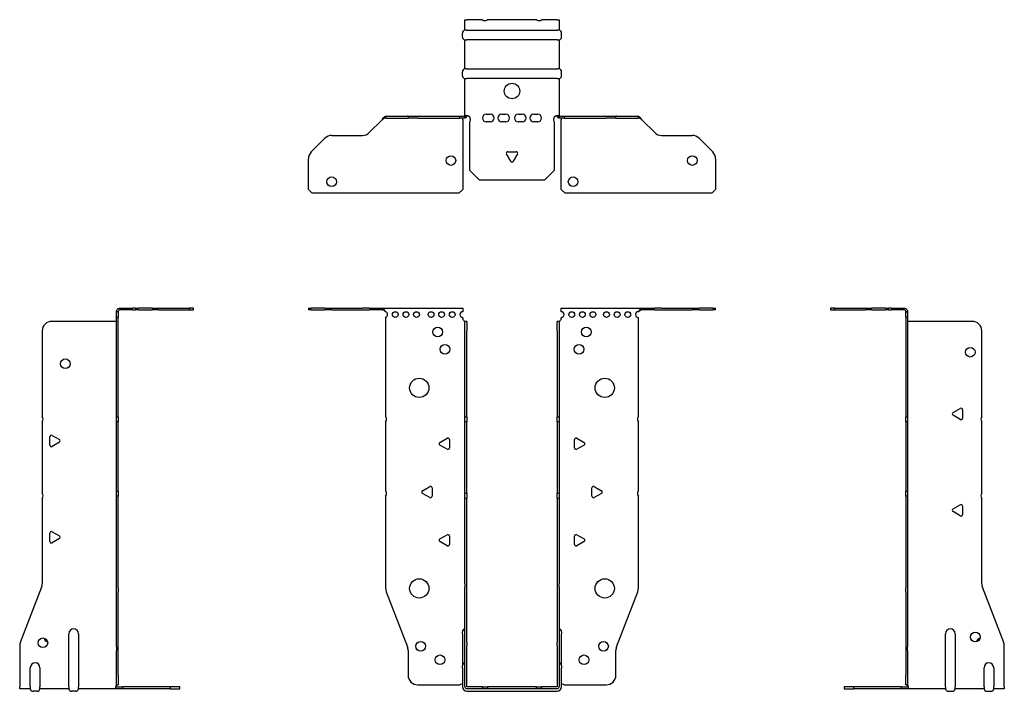
# Model space of a CAD drawing. Units: millimetres. Extents: x -255 to 327, y -507 to 151.
# Drawn here: x -255 to 255, y -198 to 151 of the extents above; entities that cross this region are included whole.
import ezdxf

# ---------------------------------------------------------------- set-up
doc = ezdxf.new("R2010")
doc.units = ezdxf.units.MM

# ---------------------------------------------------------------- blocks, each defined once
blk = doc.blocks.new('EWH195_47-bent-Front')
at = {"layer": ''}
for p, q in [((-105.47, 0.9), (-105.47, 0)), ((-105.47, 0.9), (-104.01, 0.9)), ((-104.01, 0), (-105.47, 0)), ((-96.94, 0.9), (-104.01, 0.9)), ((-104.01, 0), (-96.94, 0)), ((-96.94, 0.9), (-93.4, 0.9)), ((-93.4, 0), (-96.94, 0)), ((-93.4, 0.9), (-77.54, 0.9)), ((-93.4, 0), (-77.54, 0)), ((-74.01, 0.9), (-77.54, 0.9)), ((-77.54, 0), (-74.01, 0)), ((-74.01, 0.9), (-67.36, 0.9)), ((-67.36, 0), (-74.01, 0)), ((-67.36, 0.3), (-67.36, 0.9)), ((-67.36, 0.9), (-25.47, 0.9)), ((-67.36, 0), (-67.36, 0.3)), ((-25.47, 0.9), (-25.47, -0.9)), ((25.47, -0.9), (25.47, 0.9)), ((25.47, 0.9), (67.36, 0.9)), ((67.36, 0.9), (67.36, 0.3)), ((67.36, 0.9), (74.01, 0.9)), ((67.36, 0.3), (67.36, 0)), ((74.01, 0), (67.36, 0)), ((77.54, 0.9), (74.01, 0.9)), ((74.01, 0), (77.54, 0)), ((77.54, 0.9), (93.4, 0.9)), ((77.54, 0), (93.4, 0)), ((93.4, 0.9), (96.94, 0.9)), ((96.94, 0), (93.4, 0)), ((104.01, 0.9), (96.94, 0.9)), ((96.94, 0), (104.01, 0)), ((104.01, 0.9), (105.47, 0.9)), ((105.47, 0), (104.01, 0)), ((105.47, 0), (105.47, 0.9)), ((-65.47, -0.9), (-65.47, -0.99)), ((-65.47, -3.81), (-65.47, -55.38)), ((-25.47, -4.4), (-25.47, -3.9)), ((25.47, -3.9), (25.47, -4.4)), ((65.47, -55.38), (65.47, -3.9)), ((-24.37, -5.9), (-24.38, -5.9)), ((-24.37, -10.9), (-24.37, -5.9)), ((-23.47, -5.9), (-24.37, -5.9)), ((-23.47, -5.9), (-23.47, -10.9)), ((23.47, -10.9), (23.47, -5.9)), ((24.37, -5.9), (23.47, -5.9)), ((24.37, -5.9), (24.37, -10.9)), ((24.38, -5.9), (24.37, -5.9)), ((-24.37, -55.38), (-24.37, -10.9)), ((-23.47, -55.38), (-23.47, -10.9)), ((23.47, -10.9), (23.47, -55.38)), ((24.37, -10.9), (24.37, -55.38)), ((-24.37, -58.02), (-24.37, -55.38)), ((-24.37, -55.38), (-23.47, -55.38)), ((-23.47, -55.38), (-23.47, -58.02)), ((23.47, -58.02), (23.47, -55.38)), ((23.47, -55.38), (24.37, -55.38)), ((24.37, -55.38), (24.37, -58.02)), ((-65.47, -58.02), (-65.47, -93.88)), ((-24.37, -95.08), (-24.37, -58.02)), ((-23.47, -58.02), (-24.37, -58.02)), ((-23.47, -95.08), (-23.47, -58.02)), ((23.47, -58.02), (23.47, -95.08)), ((24.37, -58.02), (23.47, -58.02)), ((24.37, -58.02), (24.37, -95.08)), ((65.47, -93.88), (65.47, -58.02)), ((-37.37, -68.71), (-33.62, -66.54)), ((-33.62, -72.26), (-37.37, -70.09)), ((-32.42, -67.24), (-32.42, -71.56)), ((32.42, -71.56), (32.42, -67.24)), ((33.62, -66.54), (37.37, -68.71)), ((37.37, -70.09), (33.62, -72.26)), ((-46.37, -93.71), (-42.62, -91.54)), ((42.62, -91.54), (46.37, -93.71)), ((-65.47, -96.52), (-65.47, -144.33)), ((-42.62, -97.26), (-46.37, -95.09)), ((-41.42, -92.24), (-41.42, -96.56)), ((-24.37, -97.72), (-24.37, -95.08)), ((-24.37, -95.08), (-23.47, -95.08)), ((-23.47, -95.08), (-23.47, -97.72)), ((23.47, -97.72), (23.47, -95.08)), ((23.47, -95.08), (24.37, -95.08)), ((24.37, -95.08), (24.37, -97.72)), ((41.42, -96.56), (41.42, -92.24)), ((46.37, -95.09), (42.62, -97.26)), ((65.47, -144.33), (65.47, -96.52)), ((-24.37, -141.97), (-24.37, -97.72)), ((-23.47, -97.72), (-24.37, -97.72)), ((-23.47, -141.97), (-23.47, -97.72)), ((23.47, -97.72), (23.47, -141.97)), ((24.37, -97.72), (23.47, -97.72)), ((24.37, -97.72), (24.37, -141.97)), ((-37.37, -118.71), (-33.62, -116.54)), ((-32.42, -117.24), (-32.42, -121.56)), ((32.42, -121.56), (32.42, -117.24)), ((33.62, -116.54), (37.37, -118.71)), ((-33.62, -122.26), (-37.37, -120.09)), ((37.37, -120.09), (33.62, -122.26)), ((-24.37, -141.97), (-24.37, -143.76)), ((-23.47, -143.76), (-23.47, -141.97)), ((23.47, -141.97), (23.47, -143.76)), ((24.37, -143.76), (24.37, -141.97)), ((-65.14, -146.12), (-54.16, -174.73)), ((-24.37, -172.37), (-24.37, -143.76)), ((-23.47, -172.37), (-23.47, -143.76)), ((23.47, -143.76), (23.47, -172.37)), ((24.37, -143.76), (24.37, -172.37)), ((54.16, -174.73), (65.14, -146.12)), ((-25.72, -167.9), (-25.72, -166.89)), ((-25.72, -167.9), (-25.72, -184.49)), ((25.72, -166.89), (25.72, -167.9)), ((25.72, -184.49), (25.72, -167.9)), ((-24.37, -174.17), (-24.37, -172.37)), ((-23.47, -172.37), (-23.47, -174.17)), ((23.47, -174.17), (23.47, -172.37)), ((24.37, -172.37), (24.37, -174.17)), ((-53.83, -176.53), (-53.83, -189.4)), ((-24.37, -195.4), (-24.37, -174.17)), ((-23.47, -195.4), (-23.47, -174.17)), ((23.47, -174.17), (23.47, -195.4)), ((24.37, -174.17), (24.37, -195.4)), ((53.83, -189.4), (53.83, -176.53)), ((-25.72, -185.5), (-25.72, -184.49)), ((-25.72, -185.5), (-25.72, -195.4)), ((25.72, -184.49), (25.72, -185.5)), ((25.72, -195.4), (25.72, -185.5)), ((-48.83, -194.4), (-27.02, -194.4)), ((-15.32, -195.5), (-23.37, -195.5)), ((-15.32, -196.4), (-23.37, -196.4)), ((-23.37, -197.75), (23.37, -197.75)), ((-15.32, -195.5), (-12.68, -195.5)), ((-15.32, -196.4), (-15.32, -195.5)), ((-12.68, -196.4), (-15.32, -196.4)), ((12.68, -195.5), (-12.68, -195.5)), ((-12.68, -195.5), (-12.68, -196.4)), ((12.68, -196.4), (-12.68, -196.4)), ((12.68, -195.5), (15.32, -195.5)), ((12.68, -196.4), (12.68, -195.5)), ((15.32, -196.4), (12.68, -196.4)), ((23.37, -195.5), (15.32, -195.5)), ((15.32, -195.5), (15.32, -196.4)), ((23.37, -196.4), (15.32, -196.4)), ((27.02, -194.4), (48.83, -194.4))]:
    blk.add_line(p, q, dxfattribs=at)
for centre, radius in [((-60.47, -2.4), 1.5), ((-54.97, -2.4), 1.5), ((-49.47, -2.4), 1.5), ((-41.97, -2.4), 1.5), ((-36.47, -2.4), 1.5), ((-30.97, -2.4), 1.5), ((30.97, -2.4), 1.5), ((36.47, -2.4), 1.5), ((41.97, -2.4), 1.5), ((48.97, -2.4), 1.5), ((54.47, -2.4), 1.5), ((59.97, -2.4), 1.5), ((-38.47, -11.4), 2.5), ((38.47, -11.4), 2.5), ((-34.77, -20.4), 2.5), ((34.77, -20.4), 2.5), ((-48.07, -40.4), 5), ((48.07, -40.4), 5), ((-48.07, -144.4), 5), ((48.07, -144.4), 5), ((-47.33, -174.4), 2.5), ((47.43, -174.4), 2.5), ((-37.33, -181.4), 2.5), ((37.33, -181.4), 2.5)]:
    blk.add_circle(centre, radius, dxfattribs=at)
for centre, radius, start, end in [((-65.97, -2.4), 1.5, 289.4712, 70.5288), ((-25.47, -2.4), 1.5, 90, 270), ((-23.97, -4.4), 1.5, 180, 250.5288), ((23.97, -4.4), 1.5, 289.4712, 0), ((25.47, -2.4), 1.5, 270, 90), ((65.47, -2.4), 1.5, 90, 270), ((-66.97, -56.7), 2, 318.5904, 41.4096), ((66.97, -56.7), 2, 138.5904, 221.4096), ((-36.97, -69.4), 0.8, 120, 240), ((-33.22, -67.24), 0.8, 0, 120), ((33.22, -67.24), 0.8, 60, 180), ((36.97, -69.4), 0.8, 300, 60), ((-33.22, -71.56), 0.8, 240, 0), ((33.22, -71.56), 0.8, 180, 300), ((-42.22, -92.24), 0.8, 0, 120), ((42.22, -92.24), 0.8, 60, 180), ((-66.97, -95.2), 2, 318.5904, 41.4096), ((-45.97, -94.4), 0.8, 120, 240), ((-42.22, -96.56), 0.8, 240, 0), ((42.22, -96.56), 0.8, 180, 300), ((45.97, -94.4), 0.8, 300, 60), ((66.97, -95.2), 2, 138.5904, 221.4096), ((-33.22, -117.24), 0.8, 0, 120), ((33.22, -117.24), 0.8, 60, 180), ((-36.97, -119.4), 0.8, 120, 240), ((-33.22, -121.56), 0.8, 240, 0), ((33.22, -121.56), 0.8, 180, 300), ((36.97, -119.4), 0.8, 300, 60), ((-60.47, -144.33), 5, 180, 201), ((60.47, -144.33), 5, 339, 0), ((-24.22, -166.89), 1.5, 95.7392, 180), ((24.22, -166.89), 1.5, 0, 84.2608), ((-58.83, -176.53), 5, 0, 21), ((58.83, -176.53), 5, 159, 180), ((-24.22, -184.49), 1.5, 95.7392, 180), ((24.22, -184.49), 1.5, 0, 84.2608), ((-48.83, -189.4), 5, 180, 270), ((-25.63, -195.9), 2.05, 92.7109, 132.9703), ((25.63, -195.9), 2.05, 47.0297, 87.2891), ((48.83, -189.4), 5, 270, 0), ((-23.37, -195.4), 2.35, 180, 270), ((-23.37, -195.4), 1, 180, 270), ((-23.37, -195.4), 0.1, 180, 270), ((23.37, -195.4), 2.35, 270, 0), ((23.37, -195.4), 1, 270, 0), ((23.37, -195.4), 0.1, 270, 0)]:
    blk.add_arc(centre, radius, start, end, dxfattribs=at)
for points, knots in [([(-67.36, 0.9), (-67.17, 0.9), (-66.98, 0.83), (-66.61, 0.58), (-66.42, 0.39), (-66.11, 0.01), (-65.98, -0.16), (-65.73, -0.52), (-65.6, -0.71), (-65.47, -0.9)], [0, 0, 0, 0, 0.1017342, 0.1017342, 0.2034273, 0.2034273, 0.2722123, 0.2722123, 0.340998, 0.340998, 0.340998, 0.340998]), ([(65.47, -0.9), (65.66, -0.62), (65.85, -0.34), (66.22, 0.16), (66.41, 0.38), (66.72, 0.66), (66.85, 0.75), (67.1, 0.87), (67.23, 0.9), (67.36, 0.9)], [0, 0, 0, 0, 0.1017342, 0.1017342, 0.2034273, 0.2034273, 0.2722123, 0.2722123, 0.340998, 0.340998, 0.340998, 0.340998]), ([(-65.47, -0.9), (-65.6, -0.8), (-65.73, -0.71), (-66.12, -0.43), (-66.38, -0.27), (-66.76, -0.11), (-66.88, -0.07), (-67.12, -0.01), (-67.24, 0), (-67.36, 0)], [0, 0, 0, 0, 0.0487794, 0.0487794, 0.1469475, 0.1469475, 0.1918239, 0.1918239, 0.2367007, 0.2367007, 0.2367007, 0.2367007]), ([(67.36, 0), (67.23, 0), (67.1, -0.02), (66.71, -0.11), (66.45, -0.23), (66.07, -0.47), (65.95, -0.55), (65.71, -0.72), (65.59, -0.81), (65.47, -0.9)], [0, 0, 0, 0, 0.0487794, 0.0487794, 0.1469475, 0.1469475, 0.1918239, 0.1918239, 0.2367007, 0.2367007, 0.2367007, 0.2367007]), ([(-24.38, -5.9), (-24.38, -5.9), (-24.38, -5.9), (-24.39, -5.89), (-24.4, -5.89), (-24.42, -5.88), (-24.43, -5.87), (-24.45, -5.84), (-24.46, -5.82), (-24.47, -5.81)], [0, 0, 0, 0, 0.00270019, 0.00270019, 0.00577332, 0.00577332, 0.0095422, 0.0095422, 0.01545704, 0.01545704, 0.01545704, 0.01545704]), ([(-24.47, -5.81), (-24.34, -5.83), (-24.21, -5.85), (-23.97, -5.87), (-23.86, -5.88), (-23.71, -5.89), (-23.66, -5.9), (-23.58, -5.9), (-23.55, -5.9), (-23.52, -5.9)], [0, 0, 0, 0, 0.0398384, 0.0398384, 0.0791351, 0.0791351, 0.1025996, 0.1025996, 0.1260856, 0.1260856, 0.1260856, 0.1260856]), ([(23.52, -5.9), (23.56, -5.9), (23.63, -5.9), (23.8, -5.89), (23.9, -5.88), (24.08, -5.86), (24.16, -5.85), (24.31, -5.84), (24.39, -5.83), (24.47, -5.81)], [0, 0, 0, 0, 0.0388321, 0.0388321, 0.0776902, 0.0776902, 0.1017558, 0.1017558, 0.1257827, 0.1257827, 0.1257827, 0.1257827]), ([(24.47, -5.81), (24.47, -5.82), (24.45, -5.84), (24.43, -5.87), (24.42, -5.88), (24.4, -5.89), (24.4, -5.89), (24.39, -5.9), (24.38, -5.9), (24.38, -5.9), (24.38, -5.9), (24.38, -5.9)], [0, 0, 0, 0, 0.00360947, 0.00360947, 0.00631481, 0.00631481, 0.00848354, 0.00848354, 0.00949281, 0.00949281, 0.01048091, 0.01048091, 0.01048091, 0.01048091])]:
    blk.add_open_spline(points, degree=3, knots=knots, dxfattribs=at)
blk = doc.blocks.new('EWH195_47-bent-Left')
at = {"layer": ''}
for p, q in [((-39.02, 0.9), (-39.02, 0)), ((-37.02, 0.9), (-39.02, 0.9)), ((-39.02, 0), (-37.02, 0)), ((-37.02, 0.9), (-21.09, 0.9)), ((-37.02, 0), (-37.02, 0.9)), ((-37.02, 0), (-21.09, 0)), ((-21.09, 0.9), (-17.55, 0.9)), ((-17.55, 0), (-21.09, 0)), ((-10.48, 0.9), (-17.55, 0.9)), ((-17.55, 0), (-10.48, 0)), ((-10.48, 0.9), (-9.02, 0.9)), ((-9.02, 0), (-10.48, 0)), ((-9.02, 0), (-9.02, 0.9)), ((-7.55, 0.9), (-9.02, 0.9)), ((-9.02, 0), (-7.55, 0)), ((-7.55, 0.9), (-0.9, 0.9)), ((-0.9, 0), (-7.55, 0)), ((-0.9, 0.3), (-0.9, 0.9)), ((-0.9, 0), (-0.9, 0.3)), ((0.9, -0.9), (0, -0.9)), ((0, -0.9), (0, -0.99)), ((0, -0.99), (0.9, -0.99)), ((0, -3.81), (0, -0.99)), ((0, -3.81), (0, -55.38)), ((0.9, -3.81), (0, -3.81)), ((0.9, -0.9), (0.9, -0.99)), ((0.9, -0.99), (0.9, -3.81)), ((0.9, -3.81), (0.9, -55.38)), ((1, -5.9), (0.97, -5.9)), ((34.37, -5.9), (1, -5.9)), ((39.37, -55.38), (39.37, -10.9)), ((24.47, -53.18), (28.22, -51.01)), ((0, -55.38), (0.9, -55.38)), ((0, -58.02), (0, -55.38)), ((0.9, -55.38), (0.9, -58.02)), ((28.22, -56.73), (24.47, -54.56)), ((29.42, -51.71), (29.42, -56.04)), ((0, -58.02), (0, -93.88)), ((0.9, -58.02), (0, -58.02)), ((0.9, -58.02), (0.9, -93.88)), ((39.37, -95.08), (39.37, -58.02)), ((0, -93.88), (0.9, -93.88)), ((0, -96.52), (0, -93.88)), ((0, -96.52), (0, -144.33)), ((0.9, -96.52), (0, -96.52)), ((0.9, -93.88), (0.9, -96.52)), ((0.9, -96.52), (0.9, -144.33)), ((24.47, -103.18), (28.22, -101.01)), ((29.42, -101.71), (29.42, -106.04)), ((39.37, -141.97), (39.37, -97.72)), ((28.22, -106.73), (24.47, -104.56)), ((0, -146.12), (0, -144.33)), ((0, -146.12), (0, -174.73)), ((0.9, -144.33), (0.9, -146.12)), ((0.9, -146.12), (0.9, -174.73)), ((50.69, -172.37), (39.7, -143.76)), ((20.52, -195.4), (20.52, -167.9)), ((25.52, -167.9), (25.52, -195.4)), ((0, -174.73), (0, -176.53)), ((0, -176.53), (0, -189.4)), ((0.9, -176.53), (0.9, -174.73)), ((0.9, -176.53), (0.9, -189.4)), ((51.02, -195.4), (51.02, -174.17)), ((40.52, -195.4), (40.52, -185.5)), ((45.52, -185.5), (45.52, -195.4)), ((0, -194.4), (0, -189.4)), ((0.9, -189.4), (0.9, -194.4)), ((-26.98, -195.5), (-31.98, -195.5)), ((-31.98, -195.5), (-31.98, -196.4)), ((-31.98, -196.4), (-26.98, -196.4)), ((-2.18, -195.5), (-26.98, -195.5)), ((-26.98, -196.4), (-26.98, -195.5)), ((-2.18, -196.4), (-26.98, -196.4)), ((-2.18, -195.5), (1.22, -195.5)), ((-2.18, -196.4), (-2.18, -195.5)), ((1.27, -196.4), (-2.18, -196.4)), ((0, -194.4), (0.9, -194.4)), ((1.27, -196.4), (1.27, -196.2)), ((20.52, -196.4), (1.27, -196.4)), ((20.52, -195.4), (20.52, -196.4)), ((22.01, -197.75), (24.03, -197.75)), ((25.52, -196.4), (25.52, -195.4)), ((40.52, -196.4), (25.52, -196.4)), ((40.52, -195.4), (40.52, -196.4)), ((42.01, -197.75), (44.03, -197.75)), ((45.52, -196.4), (45.52, -195.4)), ((51.02, -196.4), (45.52, -196.4)), ((51.02, -195.4), (51.02, -196.4))]:
    blk.add_line(p, q, dxfattribs=at)
for centre in [(33.37, -21.9), (36.02, -169.6)]:
    blk.add_circle(centre, 2.5, dxfattribs=at)
for centre, radius, start, end in [((34.37, -10.9), 5, 0, 90), ((28.62, -51.71), 0.8, 0, 120), ((24.87, -53.87), 0.8, 120, 240), ((28.62, -56.04), 0.8, 240, 0), ((40.87, -56.7), 2, 138.5904, 221.4096), ((40.87, -96.4), 2, 138.5904, 221.4096), ((28.62, -101.71), 0.8, 0, 120), ((24.87, -103.87), 0.8, 120, 240), ((28.62, -106.04), 0.8, 240, 0), ((44.37, -141.97), 5, 180, 201), ((23.02, -167.9), 2.5, 0, 180), ((39.02, -172.6), 2.5, 103.0519, 166.9481), ((46.02, -174.17), 5, 0, 21), ((43.02, -185.5), 2.5, 0, 180), ((-0.78, -195.9), 2.05, 14.117, 29.689), ((22.01, -196.25), 1.5, 185.7392, 270), ((24.03, -196.25), 1.5, 270, 354.2608), ((42.01, -196.25), 1.5, 185.7392, 270), ((44.03, -196.25), 1.5, 270, 354.2608)]:
    blk.add_arc(centre, radius, start, end, dxfattribs=at)
for points, knots in [([(-0.9, 0.9), (-0.62, 0.9), (-0.34, 0.83), (0.16, 0.58), (0.38, 0.39), (0.66, 0.01), (0.75, -0.16), (0.87, -0.52), (0.9, -0.71), (0.9, -0.9)], [0, 0, 0, 0, 0.1017342, 0.1017342, 0.2034273, 0.2034273, 0.2722123, 0.2722123, 0.340998, 0.340998, 0.340998, 0.340998]), ([(0, -0.9), (0, -0.8), (-0.02, -0.71), (-0.11, -0.43), (-0.23, -0.27), (-0.47, -0.11), (-0.55, -0.07), (-0.72, -0.01), (-0.81, 0), (-0.9, 0)], [0, 0, 0, 0, 0.0487794, 0.0487794, 0.1469475, 0.1469475, 0.1918239, 0.1918239, 0.2367007, 0.2367007, 0.2367007, 0.2367007]), ([(0.97, -5.9), (0.96, -5.9), (0.95, -5.9), (0.94, -5.89), (0.93, -5.89), (0.92, -5.88), (0.91, -5.87), (0.9, -5.84), (0.9, -5.82), (0.9, -5.81)], [0, 0, 0, 0, 0.00270019, 0.00270019, 0.00577332, 0.00577332, 0.0095422, 0.0095422, 0.01545704, 0.01545704, 0.01545704, 0.01545704]), ([(1, -194.88), (0.95, -194.85), (0.88, -194.8), (0.65, -194.67), (0.52, -194.59), (0.32, -194.48), (0.24, -194.44), (0.18, -194.4)], [0, 0, 0, 0, 0.01782144, 0.01782144, 0.04484088, 0.04484088, 0.0639193, 0.0639193, 0.0639193, 0.0639193]), ([(0.9, -194.21), (0.9, -194.25), (0.9, -194.29), (0.92, -194.39), (0.93, -194.47), (0.95, -194.61), (0.96, -194.66), (0.98, -194.77), (0.99, -194.82), (1, -194.88)], [0, 0, 0, 0, 0.01290977, 0.01290977, 0.0345176, 0.0345176, 0.04616279, 0.04616279, 0.05991354, 0.05991354, 0.05991354, 0.05991354]), ([(1.21, -195.4), (1.22, -195.53), (1.23, -195.66), (1.25, -195.9), (1.26, -196.01), (1.27, -196.2), (1.27, -196.27), (1.27, -196.35), (1.27, -196.37), (1.27, -196.39), (1.27, -196.4), (1.27, -196.4)], [0, 0, 0, 0, 0.0394478, 0.0394478, 0.0786333, 0.0786333, 0.1176873, 0.1176873, 0.1377579, 0.1377579, 0.1578235, 0.1578235, 0.1578235, 0.1578235])]:
    blk.add_open_spline(points, degree=3, knots=knots, dxfattribs=at)
blk = doc.blocks.new('EWH195_47-bent-Right')
at = {"layer": ''}
for p, q in [((0.9, 0.9), (0.9, 0.3)), ((0.9, 0.9), (7.55, 0.9)), ((0.9, 0.3), (0.9, 0)), ((7.55, 0), (0.9, 0)), ((9.02, 0.9), (7.55, 0.9)), ((7.55, 0), (9.02, 0)), ((9.02, 0.9), (9.02, 0)), ((9.02, 0.9), (10.48, 0.9)), ((10.48, 0), (9.02, 0)), ((17.55, 0.9), (10.48, 0.9)), ((10.48, 0), (17.55, 0)), ((17.55, 0.9), (21.09, 0.9)), ((21.09, 0), (17.55, 0)), ((21.09, 0.9), (37.02, 0.9)), ((21.09, 0), (37.02, 0)), ((39.02, 0.9), (37.02, 0.9)), ((37.02, 0.9), (37.02, 0)), ((37.02, 0), (39.02, 0)), ((39.02, 0), (39.02, 0.9)), ((0, -0.9), (-0.9, -0.9)), ((-0.9, -3.9), (-0.9, -0.9)), ((0, -3.9), (-0.9, -3.9)), ((-0.9, -55.38), (-0.9, -3.9)), ((0, -0.9), (0, -3.9)), ((0, -55.38), (0, -3.9)), ((-1, -5.9), (-34.37, -5.9)), ((-0.97, -5.9), (-1, -5.9)), ((-39.37, -10.9), (-39.37, -55.38)), ((-0.9, -55.38), (0, -55.38)), ((-0.9, -58.02), (-0.9, -55.38)), ((0, -55.38), (0, -58.02)), ((-39.37, -58.02), (-39.37, -95.08)), ((-0.9, -93.88), (-0.9, -58.02)), ((0, -58.02), (-0.9, -58.02)), ((0, -93.88), (0, -58.02)), ((-35.42, -70.04), (-35.42, -65.71)), ((-34.22, -65.01), (-30.47, -67.18)), ((-30.47, -68.56), (-34.22, -70.73)), ((-0.9, -93.88), (0, -93.88)), ((-0.9, -96.52), (-0.9, -93.88)), ((-0.9, -144.33), (-0.9, -96.52)), ((0, -96.52), (-0.9, -96.52)), ((0, -93.88), (0, -96.52)), ((0, -144.33), (0, -96.52)), ((-39.37, -97.72), (-39.37, -141.97)), ((-35.42, -120.04), (-35.42, -115.71)), ((-34.22, -115.01), (-30.47, -117.18)), ((-30.47, -118.56), (-34.22, -120.73)), ((-39.7, -143.76), (-50.69, -172.37)), ((-0.9, -146.12), (-0.9, -144.33)), ((-0.9, -174.73), (-0.9, -146.12)), ((0, -144.33), (0, -146.12)), ((0, -174.73), (0, -146.12)), ((-25.52, -195.4), (-25.52, -167.9)), ((-20.52, -167.9), (-20.52, -195.4)), ((-51.02, -174.17), (-51.02, -195.4)), ((-0.9, -174.73), (-0.9, -176.53)), ((-0.9, -189.4), (-0.9, -176.53)), ((0, -176.53), (0, -174.73)), ((0, -189.4), (0, -176.53)), ((-45.52, -195.4), (-45.52, -185.5)), ((-40.52, -185.5), (-40.52, -195.4)), ((-0.9, -194.4), (-0.9, -189.4)), ((0, -189.4), (0, -194.4)), ((-51.02, -196.4), (-51.02, -195.4)), ((-45.52, -196.4), (-51.02, -196.4)), ((-45.52, -195.4), (-45.52, -196.4)), ((-42.01, -197.75), (-44.03, -197.75)), ((-40.52, -196.4), (-40.52, -195.4)), ((-25.52, -196.4), (-40.52, -196.4)), ((-25.52, -195.4), (-25.52, -196.4)), ((-22.01, -197.75), (-24.03, -197.75)), ((-20.52, -196.4), (-20.52, -195.4)), ((-1.27, -196.4), (-20.52, -196.4)), ((-1.27, -196.2), (-1.27, -196.4)), ((2.18, -196.4), (-1.27, -196.4)), ((-1.22, -195.5), (2.18, -195.5)), ((-0.9, -194.4), (0, -194.4)), ((26.98, -195.5), (2.18, -195.5)), ((2.18, -195.5), (2.18, -196.4)), ((26.98, -196.4), (2.18, -196.4)), ((31.98, -195.5), (26.98, -195.5)), ((26.98, -195.5), (26.98, -196.4)), ((26.98, -196.4), (31.98, -196.4)), ((31.98, -196.4), (31.98, -195.5))]:
    blk.add_line(p, q, dxfattribs=at)
for centre in [(-27.37, -27.9), (-39.02, -172.6)]:
    blk.add_circle(centre, 2.5, dxfattribs=at)
for centre, radius, start, end in [((-34.37, -10.9), 5, 90, 180), ((-40.87, -56.7), 2, 318.5904, 41.4096), ((-34.62, -65.71), 0.8, 60, 180), ((-34.62, -70.04), 0.8, 180, 300), ((-30.87, -67.87), 0.8, 300, 60), ((-40.87, -96.4), 2, 318.5904, 41.4096), ((-34.62, -115.71), 0.8, 60, 180), ((-30.87, -117.87), 0.8, 300, 60), ((-34.62, -120.04), 0.8, 180, 300), ((-44.37, -141.97), 5, 339, 0), ((-23.02, -167.9), 2.5, 0, 180), ((-46.02, -174.17), 5, 159, 180), ((-36.02, -169.6), 2.5, 193.0519, 256.9481), ((-43.02, -185.5), 2.5, 0, 180), ((-44.03, -196.25), 1.5, 185.7392, 270), ((-42.01, -196.25), 1.5, 270, 354.2608), ((-24.03, -196.25), 1.5, 185.7392, 270), ((-22.01, -196.25), 1.5, 270, 354.2608), ((0.78, -195.9), 2.05, 150.311, 165.883)]:
    blk.add_arc(centre, radius, start, end, dxfattribs=at)
for points, knots in [([(-0.9, -0.9), (-0.9, -0.62), (-0.83, -0.34), (-0.58, 0.16), (-0.39, 0.38), (-0.01, 0.66), (0.16, 0.75), (0.52, 0.87), (0.71, 0.9), (0.9, 0.9)], [0, 0, 0, 0, 0.1017342, 0.1017342, 0.2034273, 0.2034273, 0.2722123, 0.2722123, 0.340998, 0.340998, 0.340998, 0.340998]), ([(0.9, 0), (0.8, 0), (0.71, -0.02), (0.43, -0.11), (0.27, -0.23), (0.11, -0.47), (0.07, -0.55), (0.01, -0.72), (0, -0.81), (0, -0.9)], [0, 0, 0, 0, 0.0487794, 0.0487794, 0.1469475, 0.1469475, 0.1918239, 0.1918239, 0.2367007, 0.2367007, 0.2367007, 0.2367007]), ([(-0.9, -5.81), (-0.9, -5.82), (-0.9, -5.84), (-0.91, -5.87), (-0.91, -5.88), (-0.93, -5.89), (-0.93, -5.89), (-0.95, -5.9), (-0.95, -5.9), (-0.96, -5.9), (-0.96, -5.9), (-0.97, -5.9)], [0, 0, 0, 0, 0.00360947, 0.00360947, 0.00631481, 0.00631481, 0.00848354, 0.00848354, 0.00949281, 0.00949281, 0.01048091, 0.01048091, 0.01048091, 0.01048091]), ([(-1.27, -196.4), (-1.27, -196.4), (-1.27, -196.38), (-1.27, -196.28), (-1.27, -196.21), (-1.26, -196.03), (-1.25, -195.93), (-1.24, -195.74), (-1.23, -195.68), (-1.22, -195.54), (-1.21, -195.47), (-1.21, -195.4)], [0, 0, 0, 0, 0.0383308, 0.0383308, 0.0766529, 0.0766529, 0.1156141, 0.1156141, 0.1366631, 0.1366631, 0.15769, 0.15769, 0.15769, 0.15769]), ([(-1, -194.88), (-0.99, -194.81), (-0.98, -194.73), (-0.95, -194.56), (-0.93, -194.47), (-0.91, -194.36), (-0.91, -194.33), (-0.9, -194.26), (-0.9, -194.23), (-0.9, -194.21)], [0, 0, 0, 0, 0.02372664, 0.02372664, 0.05543454, 0.05543454, 0.07001065, 0.07001065, 0.08275983, 0.08275983, 0.08275983, 0.08275983]), ([(-0.18, -194.4), (-0.22, -194.42), (-0.26, -194.45), (-0.4, -194.53), (-0.52, -194.59), (-0.74, -194.72), (-0.86, -194.79), (-1, -194.88)], [0.0645016, 0.0645016, 0.0645016, 0.0645016, 0.0851195, 0.0851195, 0.1302786, 0.1302786, 0.1646638, 0.1646638, 0.1646638, 0.1646638])]:
    blk.add_open_spline(points, degree=3, knots=knots, dxfattribs=at)
blk = doc.blocks.new('EWH195_47-bent-Bottom')
at = {"layer": ''}
for p, q in [((-24.37, 51.02), (-23.37, 51.02)), ((-24.37, 45.52), (-24.37, 51.02)), ((-15.32, 51.02), (-23.37, 51.02)), ((12.68, 51.02), (-12.68, 51.02)), ((23.37, 51.02), (15.32, 51.02)), ((23.37, 51.02), (24.37, 51.02)), ((24.37, 51.02), (24.37, 45.52)), ((-25.72, 42.01), (-25.72, 44.03)), ((-23.37, 45.52), (-24.37, 45.52)), ((-23.37, 45.52), (23.37, 45.52)), ((24.37, 45.52), (23.37, 45.52)), ((25.72, 42.01), (25.72, 44.03)), ((-24.37, 25.52), (-24.37, 40.52)), ((-24.37, 40.52), (-23.37, 40.52)), ((23.37, 40.52), (-23.37, 40.52)), ((23.37, 40.52), (24.37, 40.52)), ((24.37, 40.52), (24.37, 25.52)), ((-23.37, 25.52), (-24.37, 25.52)), ((-23.37, 25.52), (23.37, 25.52)), ((24.37, 25.52), (23.37, 25.52)), ((-25.72, 22.01), (-25.72, 24.03)), ((-24.37, 1.21), (-24.37, 20.52)), ((-24.37, 20.52), (-23.37, 20.52)), ((23.37, 20.52), (-23.37, 20.52)), ((23.37, 20.52), (24.37, 20.52)), ((24.37, 20.52), (24.37, 1.21)), ((25.72, 22.01), (25.72, 24.03)), ((-65.47, 0.9), (-65.14, 0.9)), ((-65.47, 0.9), (-65.47, 0)), ((-65.14, 0), (-65.47, 0)), ((-65.14, 0.9), (-54.16, 0.9)), ((-65.14, 0), (-54.16, 0)), ((-53.83, 0.9), (-54.16, 0.9)), ((-54.16, 0), (-53.83, 0)), ((-53.83, 0.9), (-48.83, 0.9)), ((-53.83, 0.9), (-53.83, 0)), ((-48.83, 0), (-53.83, 0)), ((-48.83, 0.9), (-27.02, 0.9)), ((-48.83, 0), (-27.02, 0)), ((-27.02, 0.9), (-24.47, 0.9)), ((-27.02, 0), (-27.02, 0.9)), ((-24.47, 0), (-27.02, 0)), ((-25.47, -0.9), (-25.47, 0)), ((-24.47, 0.6), (-24.47, 0.9)), ((-24.47, 0), (-24.47, 0.6)), ((-24.37, 1), (-24.37, 1.21)), ((-23.77, 1.21), (-24.37, 1.21)), ((-24.37, 1), (-24.07, 1)), ((-24.07, 1), (-23.47, 1)), ((-23.47, 1.21), (-23.77, 1.21)), ((-23.47, 1.21), (-23.47, 1)), ((-13.3, 2.02), (-11.3, 2.02)), ((-5.3, 2.02), (-3.3, 2.02)), ((3.3, 2.02), (5.3, 2.02)), ((11.3, 2.02), (13.3, 2.02)), ((23.47, 1), (23.47, 1.21)), ((23.77, 1.21), (23.47, 1.21)), ((23.47, 1), (24.07, 1)), ((24.37, 1.21), (23.77, 1.21)), ((24.07, 1), (24.37, 1)), ((24.37, 1.21), (24.37, 1)), ((24.47, 0.9), (27.02, 0.9)), ((24.47, 0.9), (24.47, 0.6)), ((24.47, 0.6), (24.47, 0)), ((27.02, 0), (24.47, 0)), ((25.47, 0), (25.47, -0.9)), ((27.02, 0.9), (48.83, 0.9)), ((27.02, 0.9), (27.02, 0)), ((27.02, 0), (48.83, 0)), ((48.83, 0.9), (53.83, 0.9)), ((53.83, 0), (48.83, 0)), ((54.16, 0.9), (53.83, 0.9)), ((53.83, 0), (53.83, 0.9)), ((53.83, 0), (54.16, 0)), ((54.16, 0.9), (65.14, 0.9)), ((54.16, 0), (65.14, 0)), ((65.14, 0.9), (65.47, 0.9)), ((65.47, 0), (65.14, 0)), ((65.47, 0), (65.47, 0.9)), ((-67.36, -0.9), (-74.01, -7.55)), ((-25.47, -0.9), (-25.47, -37.02)), ((-22, -2.18), (-22, -26.98)), ((-11.3, -1.98), (-13.3, -1.98)), ((-3.3, -1.98), (-5.3, -1.98)), ((5.3, -1.98), (3.3, -1.98)), ((13.3, -1.98), (11.3, -1.98)), ((22, -26.98), (22, -2.18)), ((25.47, -37.02), (25.47, -0.9)), ((74.01, -7.55), (67.36, -0.9)), ((-93.4, -9.02), (-77.54, -9.02)), ((77.54, -9.02), (93.4, -9.02)), ((-104.01, -17.55), (-96.94, -10.48)), ((96.94, -10.48), (104.01, -17.55)), ((-0.69, -22.38), (-2.86, -18.63)), ((-2.16, -17.43), (2.16, -17.43)), ((2.86, -18.63), (0.69, -22.38)), ((-105.47, -37.02), (-105.47, -21.09)), ((105.47, -21.09), (105.47, -37.02)), ((-17, -31.98), (-22, -26.98)), ((22, -26.98), (17, -31.98)), ((-17, -31.98), (17, -31.98)), ((-103.47, -39.02), (-105.47, -37.02)), ((-27.47, -39.02), (-103.47, -39.02)), ((-25.47, -37.02), (-27.47, -39.02)), ((27.47, -39.02), (25.47, -37.02)), ((103.47, -39.02), (27.47, -39.02)), ((105.47, -37.02), (103.47, -39.02))]:
    blk.add_line(p, q, dxfattribs=at)
for centre, radius in [((0, 14.02), 4), ((-31.67, -22.02), 2.5), ((93.47, -22.02), 2.5), ((-93.47, -33.02), 2.5), ((31.67, -33.02), 2.5)]:
    blk.add_circle(centre, radius, dxfattribs=at)
for centre, radius, start, end in [((-14, 52.52), 2, 228.5904, 311.4096), ((14, 52.52), 2, 228.5904, 311.4096), ((-24.22, 44.03), 1.5, 95.7392, 180), ((-24.22, 42.01), 1.5, 180, 264.2608), ((24.22, 44.03), 1.5, 0, 84.2608), ((24.22, 42.01), 1.5, 275.7392, 0), ((-24.22, 24.03), 1.5, 95.7392, 180), ((24.22, 24.03), 1.5, 0, 84.2608), ((-24.22, 22.01), 1.5, 180, 264.2608), ((24.22, 22.01), 1.5, 275.7392, 0), ((-23.5, -0.78), 2.05, 317.0297, 86.4245), ((-13.3, 0.02), 2, 90, 270), ((-11.3, 0.02), 2, 270, 90), ((-5.3, 0.02), 2, 90, 270), ((-3.3, 0.02), 2, 270, 90), ((3.3, 0.02), 2, 90, 270), ((5.3, 0.02), 2, 270, 90), ((11.3, 0.02), 2, 90, 270), ((13.3, 0.02), 2, 270, 90), ((23.5, -0.78), 2.05, 93.5755, 222.9703), ((-93.4, -14.02), 5, 90, 135), ((-77.54, -4.02), 5, 270, 315), ((77.54, -4.02), 5, 225, 270), ((93.4, -14.02), 5, 45, 90), ((-100.47, -21.09), 5, 135, 180), ((-2.16, -18.23), 0.8, 90, 210), ((2.16, -18.23), 0.8, 330, 90), ((100.47, -21.09), 5, 0, 45), ((0, -21.98), 0.8, 210, 330)]:
    blk.add_arc(centre, radius, start, end, dxfattribs=at)
for points, knots in [([(-67.36, -0.9), (-67.17, -0.62), (-66.98, -0.34), (-66.61, 0.16), (-66.42, 0.38), (-66.11, 0.66), (-65.98, 0.75), (-65.73, 0.87), (-65.6, 0.9), (-65.47, 0.9)], [0, 0, 0, 0, 0.1017342, 0.1017342, 0.2034273, 0.2034273, 0.2722123, 0.2722123, 0.340998, 0.340998, 0.340998, 0.340998]), ([(-24.47, 0.9), (-24.46, 0.9), (-24.44, 0.9), (-24.41, 0.92), (-24.4, 0.93), (-24.38, 0.95), (-24.38, 0.96), (-24.37, 0.98), (-24.37, 0.99), (-24.37, 1)], [0, 0, 0, 0, 0.01290977, 0.01290977, 0.0345176, 0.0345176, 0.04616279, 0.04616279, 0.05991354, 0.05991354, 0.05991354, 0.05991354]), ([(-23.47, 1), (-23.47, 0.95), (-23.48, 0.88), (-23.52, 0.65), (-23.58, 0.52), (-23.76, 0.29), (-23.86, 0.2), (-24.06, 0.09), (-24.14, 0.05), (-24.3, 0.01), (-24.39, 0), (-24.47, 0)], [0, 0, 0, 0, 0.01782144, 0.01782144, 0.04484088, 0.04484088, 0.07004555, 0.07004555, 0.08490514, 0.08490514, 0.09972594, 0.09972594, 0.09972594, 0.09972594]), ([(-24.37, 1.21), (-24.37, 1.22), (-24.35, 1.23), (-24.25, 1.25), (-24.17, 1.26), (-23.99, 1.27), (-23.88, 1.27), (-23.7, 1.27), (-23.64, 1.27), (-23.51, 1.27), (-23.44, 1.27), (-23.37, 1.27)], [0, 0, 0, 0, 0.0394478, 0.0394478, 0.0786333, 0.0786333, 0.1176873, 0.1176873, 0.1377579, 0.1377579, 0.1578235, 0.1578235, 0.1578235, 0.1578235]), ([(-23.43, 1.27), (-23.43, 1.27), (-23.43, 1.27), (-23.44, 1.26), (-23.45, 1.26), (-23.46, 1.25), (-23.46, 1.24), (-23.47, 1.22), (-23.47, 1.21), (-23.47, 1.21)], [0.00911526, 0.00911526, 0.00911526, 0.00911526, 0.00985575, 0.00985575, 0.01607896, 0.01607896, 0.022844, 0.022844, 0.03216191, 0.03216191, 0.03216191, 0.03216191]), ([(23.37, 1.27), (23.5, 1.27), (23.63, 1.27), (23.86, 1.27), (23.97, 1.27), (24.16, 1.26), (24.23, 1.25), (24.31, 1.24), (24.34, 1.23), (24.36, 1.22), (24.37, 1.21), (24.37, 1.21)], [0, 0, 0, 0, 0.0383308, 0.0383308, 0.0766529, 0.0766529, 0.1156141, 0.1156141, 0.1366631, 0.1366631, 0.15769, 0.15769, 0.15769, 0.15769]), ([(23.47, 1.21), (23.47, 1.22), (23.47, 1.24), (23.46, 1.25), (23.45, 1.26), (23.44, 1.26), (23.43, 1.26), (23.43, 1.27)], [0, 0, 0, 0, 0.00748678, 0.00748678, 0.01585951, 0.01585951, 0.0204509, 0.0204509, 0.0204509, 0.0204509]), ([(24.47, 0), (24.34, 0), (24.2, 0.03), (23.96, 0.13), (23.85, 0.21), (23.66, 0.4), (23.58, 0.52), (23.5, 0.74), (23.47, 0.86), (23.47, 1)], [0, 0, 0, 0, 0.0420353, 0.0420353, 0.0851195, 0.0851195, 0.1302786, 0.1302786, 0.1646638, 0.1646638, 0.1646638, 0.1646638]), ([(24.37, 1), (24.37, 0.99), (24.37, 0.98), (24.39, 0.95), (24.4, 0.93), (24.42, 0.91), (24.43, 0.91), (24.45, 0.9), (24.46, 0.9), (24.47, 0.9)], [0, 0, 0, 0, 0.02372664, 0.02372664, 0.05543454, 0.05543454, 0.07001065, 0.07001065, 0.08275983, 0.08275983, 0.08275983, 0.08275983]), ([(65.47, 0.9), (65.66, 0.9), (65.85, 0.83), (66.22, 0.58), (66.41, 0.39), (66.72, 0.01), (66.85, -0.16), (67.1, -0.52), (67.23, -0.71), (67.36, -0.9)], [0, 0, 0, 0, 0.1017342, 0.1017342, 0.2034273, 0.2034273, 0.2722123, 0.2722123, 0.340998, 0.340998, 0.340998, 0.340998]), ([(-65.47, 0), (-65.6, 0), (-65.73, -0.02), (-66.12, -0.11), (-66.38, -0.23), (-66.76, -0.47), (-66.88, -0.55), (-67.12, -0.72), (-67.24, -0.81), (-67.36, -0.9)], [0, 0, 0, 0, 0.0487794, 0.0487794, 0.1469475, 0.1469475, 0.1918239, 0.1918239, 0.2367007, 0.2367007, 0.2367007, 0.2367007]), ([(67.36, -0.9), (67.23, -0.8), (67.1, -0.71), (66.71, -0.43), (66.45, -0.27), (66.07, -0.11), (65.95, -0.07), (65.71, -0.01), (65.59, 0), (65.47, 0)], [0, 0, 0, 0, 0.0487794, 0.0487794, 0.1469475, 0.1469475, 0.1918239, 0.1918239, 0.2367007, 0.2367007, 0.2367007, 0.2367007])]:
    blk.add_open_spline(points, degree=3, knots=knots, dxfattribs=at)

msp = doc.modelspace()

# ---------------------------------------------------------------- block references
for name, p in [('EWH195_47-bent-Bottom', (0, 99.51)), ('EWH195_47-bent-Right', (-204.08, 0)), ('EWH195_47-bent-Front', (0, 0)), ('EWH195_47-bent-Left', (204.08, 0))]:
    msp.add_blockref(name, p)

doc.saveas('drawing.dxf')
